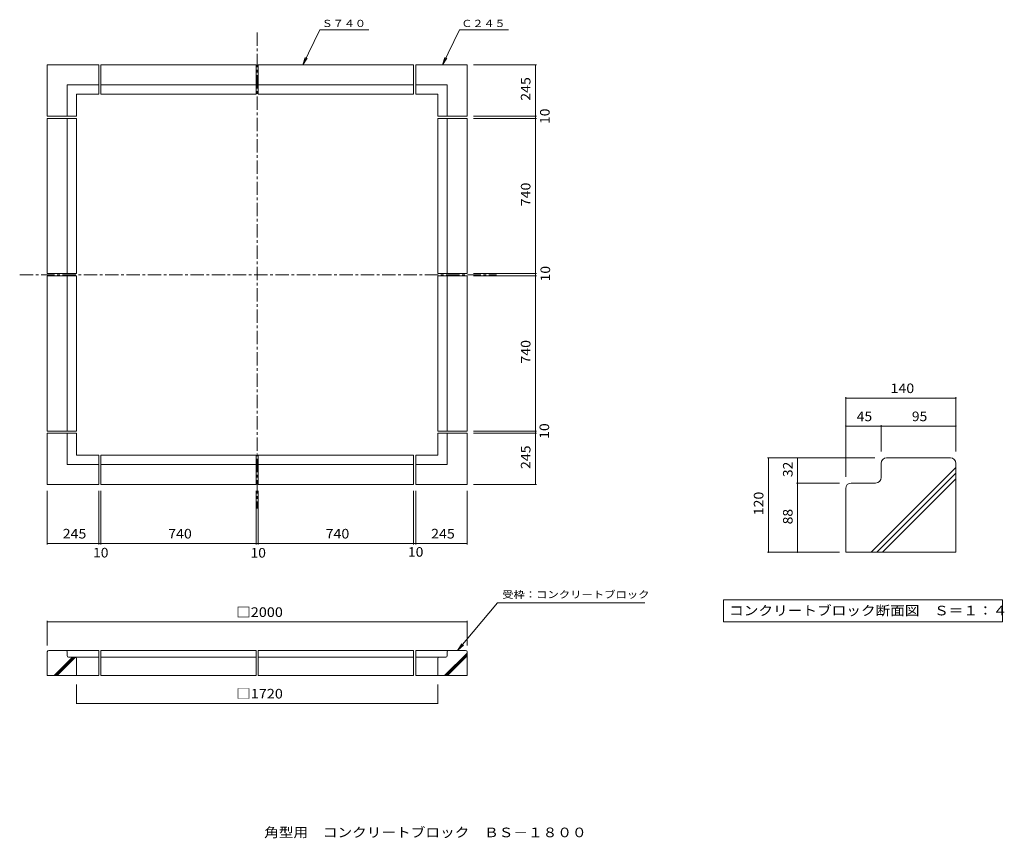
# Model space of a CAD drawing. Units: millimetres. Extents: x -2316 to 2374, y -2027 to 1875.
import ezdxf

# ---------------------------------------------------------------- set-up
doc = ezdxf.new("R2010")
doc.units = ezdxf.units.MM
doc.header["$LTSCALE"] = 15
doc.linetypes.add('JWW_CENTER1', pattern=[6.773333, 4.233333, -0.846667, 0.846667, -0.846667])
for name, color, linetype in [('0-1', 7, 'Continuous'), ('0-4', 7, 'Continuous'), ('0-5', 7, 'Continuous'), ('1-1', 7, 'Continuous'), ('1-4', 7, 'Continuous'), ('1-5', 7, 'Continuous'), ('F-F', 7, 'Continuous')]:
    doc.layers.add(name, color=color, linetype=linetype)
doc.styles.add('ＭＳ ゴシック', font='txt', dxfattribs={"height": 1})

msp = doc.modelspace()

# ---------------------------------------------------------------- linework, layer by layer
at = {"layer": '0-1', "color": 2, "linetype": 'JWW_CENTER1', "lineweight": 9}
for p, q in [((-1184.5, 1813.8), (-1184.5, -454.7)), ((-2315.7, 659.4), (-44.9, 659.4))]:
    msp.add_line(p, q, dxfattribs=at)
at = {"layer": '0-1', "color": 2, "linetype": 'Continuous', "lineweight": 9}
for p, q in [((-2184.5, 1414.4), (-2184.5, 1659.4)), ((-2184.5, 1659.4), (-1939.5, 1659.4)), ((-1939.5, 1659.4), (-1939.5, 1519.4)), ((-1929.5, 1659.4), (-1189.5, 1659.4)), ((-1929.5, 1659.4), (-1929.5, 1519.4)), ((-1189.5, 1659.4), (-1189.5, 1519.4)), ((-439.5, 1659.4), (-1179.5, 1659.4)), ((-1179.5, 1659.4), (-1179.5, 1519.4)), ((-439.5, 1659.4), (-439.5, 1519.4)), ((-429.5, 1659.4), (-184.5, 1659.4)), ((-429.5, 1659.4), (-429.5, 1519.4)), ((-184.5, 1659.4), (-184.5, 1414.4)), ((-2089.5, 1564.4), (-2089.5, 1414.4)), ((-2089.5, 1564.4), (-1939.5, 1564.4)), ((-1929.5, 1564.4), (-1189.5, 1564.4)), ((-439.5, 1564.4), (-1179.5, 1564.4)), ((-279.5, 1564.4), (-429.5, 1564.4)), ((-279.5, 1564.4), (-279.5, 1414.4)), ((-2044.5, 1519.4), (-2044.5, 1414.4)), ((-2044.5, 1519.4), (-1939.5, 1519.4)), ((-1929.5, 1519.4), (-1189.5, 1519.4)), ((-439.5, 1519.4), (-1179.5, 1519.4)), ((-324.5, 1519.4), (-429.5, 1519.4)), ((-324.5, 1519.4), (-324.5, 1414.4)), ((-2184.5, 1414.4), (-2044.5, 1414.4)), ((-184.5, 1414.4), (-324.5, 1414.4)), ((-2184.5, 1404.4), (-2184.5, 664.4)), ((-2184.5, 1404.4), (-2044.5, 1404.4)), ((-2089.5, 1404.4), (-2089.5, 664.4)), ((-2044.5, 1404.4), (-2044.5, 664.4)), ((-184.5, 1404.4), (-324.5, 1404.4)), ((-324.5, 1404.4), (-324.5, 664.4)), ((-279.5, 1404.4), (-279.5, 664.4)), ((-184.5, 1404.4), (-184.5, 664.4)), ((-2184.5, 664.4), (-2044.5, 664.4)), ((-184.5, 664.4), (-324.5, 664.4)), ((-2184.5, -85.6), (-2184.5, 654.4)), ((-2184.5, 654.4), (-2044.5, 654.4)), ((-2089.5, -85.6), (-2089.5, 654.4)), ((-2044.5, -85.6), (-2044.5, 654.4)), ((-184.5, 654.4), (-324.5, 654.4)), ((-324.5, -85.6), (-324.5, 654.4)), ((-279.5, -85.6), (-279.5, 654.4)), ((-184.5, -85.6), (-184.5, 654.4)), ((-2184.5, -85.6), (-2044.5, -85.6)), ((-184.5, -85.6), (-324.5, -85.6)), ((-2184.5, -340.6), (-2184.5, -95.6)), ((-2184.5, -95.6), (-2044.5, -95.6)), ((-2089.5, -245.6), (-2089.5, -95.6)), ((-2044.5, -200.6), (-2044.5, -95.6)), ((-184.5, -95.6), (-324.5, -95.6)), ((-324.5, -200.6), (-324.5, -95.6)), ((-279.5, -245.6), (-279.5, -95.6)), ((-184.5, -340.6), (-184.5, -95.6)), ((-2044.5, -200.6), (-1939.5, -200.6)), ((-1939.5, -340.6), (-1939.5, -200.6)), ((-1929.5, -200.6), (-1189.5, -200.6)), ((-1929.5, -340.6), (-1929.5, -200.6)), ((-1189.5, -340.6), (-1189.5, -200.6)), ((-1179.5, -340.6), (-1179.5, -200.6)), ((-439.5, -200.6), (-1179.5, -200.6)), ((-439.5, -340.6), (-439.5, -200.6)), ((-429.5, -340.6), (-429.5, -200.6)), ((-324.5, -200.6), (-429.5, -200.6)), ((-2089.5, -245.6), (-1939.5, -245.6)), ((-1929.5, -245.6), (-1189.5, -245.6)), ((-439.5, -245.6), (-1179.5, -245.6)), ((-279.5, -245.6), (-429.5, -245.6)), ((-2184.5, -340.6), (-1939.5, -340.6)), ((-1929.5, -340.6), (-1189.5, -340.6)), ((-439.5, -340.6), (-1179.5, -340.6)), ((-429.5, -340.6), (-184.5, -340.6)), ((-2184.5, -1138), (-2184.5, -1251)), ((-2096.5, -1131), (-2177.5, -1131)), ((-2152.1, -1251), (-2064.1, -1163)), ((-2145, -1251), (-2057, -1163)), ((-2137.9, -1251), (-2050.1, -1163.2)), ((-2096.5, -1131), (-1939.5, -1131)), ((-2089.5, -1156), (-2089.5, -1138)), ((-2051.5, -1163), (-2082.5, -1163)), ((-2051.5, -1163), (-1939.5, -1163)), ((-2044.5, -1170), (-2044.5, -1251)), ((-1939.5, -1131), (-1939.5, -1251)), ((-1929.5, -1131), (-1929.5, -1251)), ((-1929.5, -1131), (-1189.5, -1131)), ((-1929.5, -1163), (-1189.5, -1163)), ((-1189.5, -1131), (-1189.5, -1251)), ((-1179.5, -1131), (-439.5, -1131)), ((-1179.5, -1131), (-1179.5, -1251)), ((-1179.5, -1163), (-439.5, -1163)), ((-439.5, -1131), (-439.5, -1251)), ((-429.5, -1131), (-429.5, -1251)), ((-191.5, -1131), (-429.5, -1131)), ((-286.5, -1163), (-429.5, -1163)), ((-324.5, -1170), (-324.5, -1251)), ((-292.1, -1251), (-184.5, -1143.5)), ((-285, -1251), (-184.5, -1150.5)), ((-279.5, -1138), (-279.5, -1156.1)), ((-277.9, -1251), (-184.5, -1157.6)), ((-184.5, -1138), (-184.5, -1251)), ((-2184.5, -1251), (-1939.5, -1251)), ((-1929.5, -1251), (-1189.5, -1251)), ((-1179.5, -1251), (-439.5, -1251)), ((-184.5, -1251), (-429.5, -1251))]:
    msp.add_line(p, q, dxfattribs=at)
for centre, start, end in [((-2177.5, -1138), 90, 180), ((-2096.5, -1138), 0, 90), ((-2082.5, -1156), 180, 270), ((-2051.5, -1170), 0, 90), ((-317.5, -1170), 90, 180), ((-286.5, -1156), 270, 0), ((-272.5, -1138), 90, 180), ((-191.5, -1138), 0, 90)]:
    msp.add_arc(centre, 7, start, end, dxfattribs=at)
at = {"layer": '0-4', "color": 7, "linetype": 'Continuous', "lineweight": 9}
for p, q in [((145.2, 1659.4), (-154.5, 1659.4)), ((140.7, 1659.4), (140.7, 1414.4)), ((145.2, 1414.4), (-154.5, 1414.4)), ((140.7, 1414.4), (140.7, 1404.4)), ((145.2, 1404.4), (-154.5, 1404.4)), ((140.7, 1404.4), (140.7, 664.4)), ((145.2, 664.4), (-154.5, 664.4)), ((140.7, 664.4), (140.7, 654.4)), ((145.2, 654.4), (-154.5, 654.4)), ((140.7, 654.4), (140.7, -85.6)), ((145.2, -85.6), (-154.5, -85.6)), ((140.7, -85.6), (140.7, -95.6)), ((145.2, -95.6), (-154.5, -95.6)), ((140.7, -95.6), (140.7, -340.6)), ((-2184.5, -625.7), (-2184.5, -370.6)), ((-1939.5, -625.7), (-1939.5, -370.6)), ((-1929.5, -625.7), (-1929.5, -370.6)), ((-1189.5, -625.7), (-1189.5, -370.6)), ((-1179.5, -625.7), (-1179.5, -370.6)), ((-439.5, -625.7), (-439.5, -370.6)), ((-429.5, -625.7), (-429.5, -370.6)), ((-184.5, -625.7), (-184.5, -370.6)), ((145.2, -340.6), (-154.5, -340.6)), ((-2184.5, -621.2), (-1939.5, -621.2)), ((-1939.5, -621.2), (-1929.5, -621.2)), ((-1929.5, -621.2), (-1189.5, -621.2)), ((-1189.5, -621.2), (-1179.5, -621.2)), ((-1179.5, -621.2), (-439.5, -621.2)), ((-439.5, -621.2), (-429.5, -621.2)), ((-429.5, -621.2), (-184.5, -621.2)), ((-2184.5, -990.5), (-2184.5, -1108)), ((-2184.5, -995), (-184.5, -995)), ((-184.5, -990.5), (-184.5, -1108)), ((-2044.5, -1383.7), (-2044.5, -1294.3)), ((-324.5, -1383.7), (-324.5, -1294.3)), ((-2044.5, -1383.7), (-324.5, -1383.7))]:
    msp.add_line(p, q, dxfattribs=at)
at = {"layer": '0-4', "color": 7, "linetype": 'Continuous', "lineweight": 9, "const_width": 3}
for points in [[(142.2, 1659.4, 0.414214), (140.7, 1660.9, 0.414214), (139.2, 1659.4, 0.414214), (140.7, 1657.9, 0.414214)], [(142.2, 1414.4, 0.414214), (140.7, 1415.9, 0.414214), (139.2, 1414.4, 0.414214), (140.7, 1412.9, 0.414214)], [(142.2, 1404.4, 0.414214), (140.7, 1405.9, 0.414214), (139.2, 1404.4, 0.414214), (140.7, 1402.9, 0.414214)], [(142.2, 664.4, 0.414214), (140.7, 665.9, 0.414214), (139.2, 664.4, 0.414214), (140.7, 662.9, 0.414214)], [(142.2, 654.4, 0.414214), (140.7, 655.9, 0.414214), (139.2, 654.4, 0.414214), (140.7, 652.9, 0.414214)], [(142.2, -85.6, 0.414214), (140.7, -84.1, 0.414214), (139.2, -85.6, 0.414214), (140.7, -87.1, 0.414214)], [(142.2, -95.6, 0.414214), (140.7, -94.1, 0.414214), (139.2, -95.6, 0.414214), (140.7, -97.1, 0.414214)], [(142.2, -340.6, 0.414214), (140.7, -339.1, 0.414214), (139.2, -340.6, 0.414214), (140.7, -342.1, 0.414214)], [(-2183, -621.2, 0.414214), (-2184.5, -619.7, 0.414214), (-2186, -621.2, 0.414214), (-2184.5, -622.7, 0.414214)], [(-1938, -621.2, 0.414214), (-1939.5, -619.7, 0.414214), (-1941, -621.2, 0.414214), (-1939.5, -622.7, 0.414214)], [(-1928, -621.2, 0.414214), (-1929.5, -619.7, 0.414214), (-1931, -621.2, 0.414214), (-1929.5, -622.7, 0.414214)], [(-1188, -621.2, 0.414214), (-1189.5, -619.7, 0.414214), (-1191, -621.2, 0.414214), (-1189.5, -622.7, 0.414214)], [(-1178, -621.2, 0.414214), (-1179.5, -619.7, 0.414214), (-1181, -621.2, 0.414214), (-1179.5, -622.7, 0.414214)], [(-438, -621.2, 0.414214), (-439.5, -619.7, 0.414214), (-441, -621.2, 0.414214), (-439.5, -622.7, 0.414214)], [(-428, -621.2, 0.414214), (-429.5, -619.7, 0.414214), (-431, -621.2, 0.414214), (-429.5, -622.7, 0.414214)], [(-183, -621.2, 0.414214), (-184.5, -619.7, 0.414214), (-186, -621.2, 0.414214), (-184.5, -622.7, 0.414214)], [(-2183, -995, 0.414214), (-2184.5, -993.5, 0.414214), (-2186, -995, 0.414214), (-2184.5, -996.5, 0.414214)], [(-183, -995, 0.414214), (-184.5, -993.5, 0.414214), (-186, -995, 0.414214), (-184.5, -996.5, 0.414214)], [(-2043, -1383.7, 0.414214), (-2044.5, -1382.2, 0.414214), (-2046, -1383.7, 0.414214), (-2044.5, -1385.2, 0.414214)], [(-323, -1383.7, 0.414214), (-324.5, -1382.2, 0.414214), (-326, -1383.7, 0.414214), (-324.5, -1385.2, 0.414214)]]:
    msp.add_lwpolyline(points, format="xyb", close=True, dxfattribs=at)
at = {"layer": '0-5', "color": 7, "linetype": 'Continuous', "lineweight": 9}
for p, q in [((-885.5, 1825.4), (-967.4, 1659.4)), ((-885.5, 1825.4), (-652.4, 1825.4)), ((-220.5, 1825.4), (-302.4, 1659.4)), ((-220.5, 1825.4), (12.7, 1825.4)), ((-967.4, 1659.4), (-955.4, 1694.9)), ((-967.4, 1659.4), (-946.6, 1690.6)), ((-302.4, 1659.4), (-290.3, 1694.9)), ((-302.4, 1659.4), (-281.5, 1690.6)), ((-40.2, -903.6), (-229.7, -1131)), ((-40.2, -903.6), (661.3, -903.6)), ((-229.7, -1131), (-209.7, -1099.3)), ((-229.7, -1131), (-202.2, -1105.6))]:
    msp.add_line(p, q, dxfattribs=at)
at = {"layer": '1-1', "color": 2, "linetype": 'Continuous', "lineweight": 9}
for p, q in [((1813.8, -213.5), (2117.5, -213.5)), ((1740.5, -663.5), (2143.8, -260.2)), ((1787.5, -307.2), (1787.5, -239.7)), ((2143.8, -239.7), (2143.8, -663.5)), ((1767, -663.5), (2143.8, -286.7)), ((1793.5, -663.5), (2143.8, -313.2)), ((1618.8, -359.7), (1618.8, -663.5)), ((1645, -333.5), (1761.3, -333.5)), ((1618.8, -663.5), (2143.8, -663.5))]:
    msp.add_line(p, q, dxfattribs=at)
for centre, start, end in [((1813.8, -239.7), 90, 180), ((2117.5, -239.7), 0, 90), ((1761.3, -307.2), 270, 0), ((1645, -359.7), 90, 180)]:
    msp.add_arc(centre, 26.2, start, end, dxfattribs=at)
at = {"layer": '1-4', "color": 7, "linetype": 'Continuous', "lineweight": 9}
for p, q in [((1618.8, 76.1), (1618.8, -303.5)), ((1618.8, 71.6), (2143.8, 71.6)), ((2143.8, 76.1), (2143.8, -183.5)), ((1618.8, -62.1), (1787.5, -62.1)), ((1787.5, -57.6), (1787.5, -183.5)), ((1787.5, -62.1), (2143.8, -62.1)), ((1245.8, -213.5), (1757.5, -213.5)), ((1250.3, -213.5), (1250.3, -663.5)), ((1389.3, -333.5), (1389.3, -213.5)), ((1384.8, -333.5), (1588.8, -333.5)), ((1389.3, -663.5), (1389.3, -333.5)), ((1245.8, -663.5), (1588.8, -663.5))]:
    msp.add_line(p, q, dxfattribs=at)
at = {"layer": '1-4', "color": 7, "linetype": 'Continuous', "lineweight": 9, "const_width": 3}
for points in [[(1620.3, 71.6, 0.414214), (1618.8, 73.1, 0.414214), (1617.3, 71.6, 0.414214), (1618.8, 70.1, 0.414214)], [(2145.3, 71.6, 0.414214), (2143.8, 73.1, 0.414214), (2142.3, 71.6, 0.414214), (2143.8, 70.1, 0.414214)], [(1620.3, -62.1, 0.414214), (1618.8, -60.6, 0.414214), (1617.3, -62.1, 0.414214), (1618.8, -63.6, 0.414214)], [(1789, -62.1, 0.414214), (1787.5, -60.6, 0.414214), (1786, -62.1, 0.414214), (1787.5, -63.6, 0.414214)], [(2145.3, -62.1, 0.414214), (2143.8, -60.6, 0.414214), (2142.3, -62.1, 0.414214), (2143.8, -63.6, 0.414214)], [(1251.8, -213.5, 0.414214), (1250.3, -212, 0.414214), (1248.8, -213.5, 0.414214), (1250.3, -215, 0.414214)], [(1390.8, -213.5, 0.414214), (1389.3, -212, 0.414214), (1387.8, -213.5, 0.414214), (1389.3, -215, 0.414214)], [(1390.8, -333.5, 0.414214), (1389.3, -332, 0.414214), (1387.8, -333.5, 0.414214), (1389.3, -335, 0.414214)], [(1251.8, -663.5, 0.414214), (1250.3, -662, 0.414214), (1248.8, -663.5, 0.414214), (1250.3, -665, 0.414214)], [(1390.8, -663.5, 0.414214), (1389.3, -662, 0.414214), (1387.8, -663.5, 0.414214), (1389.3, -665, 0.414214)]]:
    msp.add_lwpolyline(points, format="xyb", close=True, dxfattribs=at)
at = {"layer": '1-5', "color": 7, "linetype": 'Continuous', "lineweight": 9}
for p, q in [((1036.3, -890), (2365.3, -890)), ((1036.3, -890), (1036.3, -995)), ((2365.3, -890), (2365.3, -995)), ((1036.3, -995), (2365.3, -995))]:
    msp.add_line(p, q, dxfattribs=at)

# ---------------------------------------------------------------- texts
at = {"layer": '0-4', "color": 2, "linetype": 'Continuous', "lineweight": 211, "style": 'ＭＳ ゴシック'}
for s, width, p in [('245', 1.083333, (117.2, 1488.1)), ('10', 1.0625, (208.5, 1377.5)), ('740', 1.083333, (117.2, 985.6)), ('10', 1.0625, (210.8, 627.5)), ('740', 1.083333, (117.2, 235.6)), ('10', 1.0625, (206.2, -122.5)), ('245', 1.083333, (117.2, -266.9))]:
    msp.add_text(s, height=45.72, rotation=90, dxfattribs=dict(at, width=width)).set_placement(p)
for s, width, p in [('245', 1.083333, (-2110.8, -597.7)), ('740', 1.083333, (-1608.3, -597.7)), ('740', 1.083333, (-858.3, -597.7)), ('245', 1.083333, (-355.8, -597.7)), ('10', 1.0625, (-1966.4, -688.1)), ('10', 1.0625, (-1216.4, -688.7)), ('10', 1.0625, (-466.4, -684.6)), ('□2000', 1.104167, (-1283.9, -971.5)), ('□1720', 1.104167, (-1283.9, -1360.2))]:
    msp.add_text(s, height=45.72, dxfattribs=dict(at, width=width)).set_placement(p)
at = {"layer": '0-5', "color": 7, "linetype": 'Continuous', "lineweight": 9, "style": 'ＭＳ ゴシック'}
for s, width, p in [('Ｓ７４０', 1.125, (-877.2, 1839.6)), ('Ｃ２４５', 1.125, (-212.1, 1839.6)), ('受枠：コンクリートブロック', 1.153846, (-17.5, -881.8))]:
    msp.add_text(s, height=34.29, dxfattribs=dict(at, width=width)).set_placement(p)
at = {"layer": '1-4', "color": 2, "linetype": 'Continuous', "lineweight": 211, "style": 'ＭＳ ゴシック'}
for s, width, p in [('140', 1.083333, (1832.5, 95.1)), ('45', 1.0625, (1671.3, -38.7)), ('95', 1.0625, (1933.8, -38.7))]:
    msp.add_text(s, height=45.72, dxfattribs=dict(at, width=width)).set_placement(p)
for s, width, p in [('32', 1.0625, (1365.8, -305.3)), ('120', 1.083333, (1226.8, -487.2)), ('88', 1.0625, (1365.8, -530.3))]:
    msp.add_text(s, height=45.72, rotation=90, dxfattribs=dict(at, width=width)).set_placement(p)
at = {"layer": '1-5', "color": 2, "linetype": 'Continuous', "lineweight": 9, "style": 'ＭＳ ゴシック', "width": 1.118421}
msp.add_text('コンクリートブロック断面図\u3000Ｓ＝１：４', height=45.72, dxfattribs=at).set_placement((1063.3, -964.1))
at = {"layer": 'F-F', "color": 2, "linetype": 'Continuous', "lineweight": 9, "style": 'ＭＳ ゴシック', "width": 1.119318}
msp.add_text('角型用\u3000コンクリートブロック\u3000ＢＳ－１８００', height=45.72, dxfattribs=at).set_placement((-1151.3, -2021.2))

doc.saveas('drawing.dxf')
